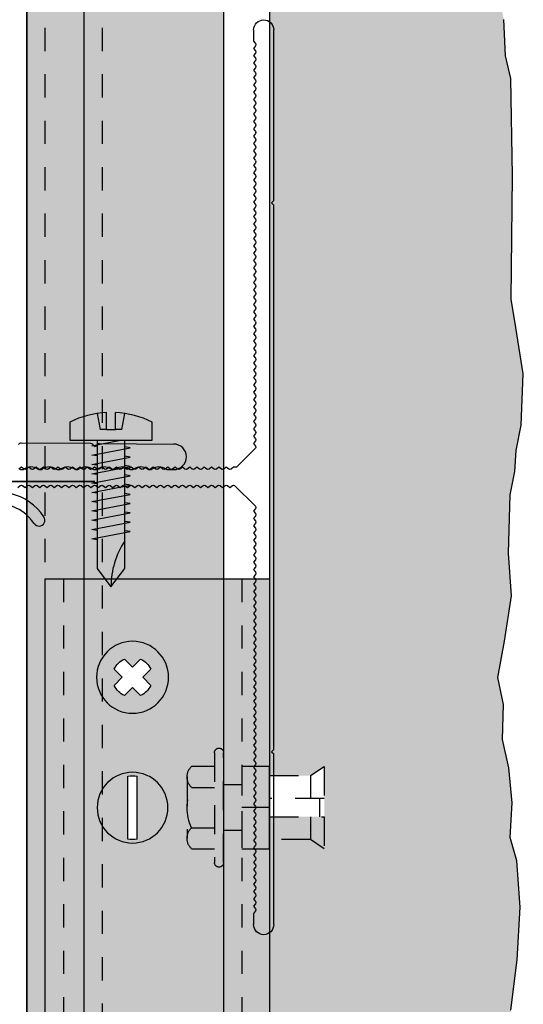
# Model space of a CAD drawing. Units: inches. Extents: x -207 to 1930, y 52 to 1775.
# Drawn here: x 378 to 381, y 247 to 251 of the extents above; entities that cross this region are included whole.
import ezdxf

# ---------------------------------------------------------------- set-up
doc = ezdxf.new("R2010")
doc.units = ezdxf.units.IN
doc.header["$LTSCALE"] = 0.25
doc.header["$MEASUREMENT"] = 0
for name, pattern in [('GESTRICHELT', [0.75, 0.5, -0.25]), ('Hidden 1_16_', [0.09375, 0.0625, -0.03125]), ('HIDDEN2', [0.1875, 0.125, -0.0625])]:
    doc.linetypes.add(name, pattern=pattern)
for name, color, linetype in [('_NVELOPE RAILS', 1, 'Continuous'), ('C_FASTENER', 253, 'Continuous'), ('C_TAKTL', 9, 'Continuous'), ('NV3_CLIP', 24, 'Continuous'), ('NV3_HORZ PROFILE', 12, 'Continuous'), ('NVELOPE_BRACKET', 8, 'Continuous'), ('Outer Profile', 1, 'Continuous')]:
    doc.layers.add(name, color=color, linetype=linetype)
doc.layers.add('Dim', color=5, linetype='Continuous', lineweight=20)
doc.layers.add('HIDDEN_NPLT', color=7, linetype='Continuous', plot=False)

# ---------------------------------------------------------------- blocks, each defined once
blk = doc.blocks.new('SR2 SS Fastener')
at = {"layer": 'C_FASTENER'}
for points in [[(-0.0591, 0.1157), (-0.0462, 0.0468)], [(-0.0197, 0.0468), (-0.0197, 0.1195)], [(0.0197, 0.0468), (0.0197, 0.1195)], [(0.0462, 0.0468), (0.0591, 0.1157)], [(-0.1772, 0.0787), (-0.1772, 0), (0.1772, 0), (0.1772, 0.0787)], [(-0.0197, 0.0468), (-0.0462, 0.0468)], [(-0.0197, 0.0468), (0.0197, 0.0468)], [(0.0462, 0.0468), (0.0197, 0.0468)], [(-0.0591, -0.027), (-0.0827, -0.0235), (0.0407, 0)], [(-0.0591, 0), (-0.0591, -0.5512), (0, -0.6299), (0.0591, -0.5512), (0.0591, 0)], [(-0.0591, -0.0671), (-0.0827, -0.0636), (0.0827, -0.0321), (0.0591, -0.0286)], [(-0.0591, -0.1072), (-0.0827, -0.1036), (0.0827, -0.0722), (0.0591, -0.0686)], [(-0.0591, -0.1472), (-0.0827, -0.1437), (0.0827, -0.1122), (0.0591, -0.1087)], [(-0.0591, -0.1873), (-0.0827, -0.1838), (0.0827, -0.1523), (0.0591, -0.1488)], [(-0.0591, -0.2274), (-0.0827, -0.2239), (0.0827, -0.1924), (0.0591, -0.1889)], [(-0.0591, -0.2675), (-0.0827, -0.2639), (0.0827, -0.2325), (0.0591, -0.229)], [(-0.0591, -0.3075), (-0.0827, -0.304), (0.0827, -0.2726), (0.0591, -0.269)], [(-0.0591, -0.3476), (-0.0827, -0.3441), (0.0827, -0.3126), (0.0591, -0.3091)], [(-0.0591, -0.3877), (-0.0827, -0.3842), (0.0827, -0.3527), (0.0591, -0.3492)], [(-0.0591, -0.4278), (-0.0827, -0.4243), (0.0827, -0.3928), (0.0591, -0.3893)]]:
    blk.add_lwpolyline(points, dxfattribs=at)
for centre, radius, start, end in [((0, -0.2807), 0.4007, 92.8158, 116.24), ((0, -0.2807), 0.4007, 63.76, 87.1842), ((0.3576, -0.6299), 0.3576, 146.6015, 180)]:
    blk.add_arc(centre, radius, start, end, dxfattribs=at)
blk = doc.blocks.new('NVELOPE 90 Clip')
at = {"layer": 'HIDDEN_NPLT'}
for points in [[(-0.8045, 2.7742), (-0.8045, 3.168)], [(-0.8045, 3.168), (-0.8045, 1.249)]]:
    blk.add_lwpolyline(points, dxfattribs=at)
at = {"layer": 'NVELOPE_BRACKET', "lineweight": 25}
for p, q in [((-0.9669, 3.1864), (-0.9651, 3.5068)), ((-0.9669, 3.1864), (-0.9651, 3.5068)), ((-0.8549, 3.4829), (-0.8549, 3.5065)), ((-0.8549, 3.4829), (-0.8549, 3.5065)), ((-0.9671, 3.1497), (-0.9688, 2.8495)), ((-0.9671, 3.1497), (-0.9688, 2.8495)), ((-0.9636, 3.1581), (-0.9564, 3.1652)), ((-0.9636, 3.1581), (-0.9564, 3.1652)), ((-0.9635, 3.1781), (-0.9563, 3.1707)), ((-0.9635, 3.1781), (-0.9563, 3.1707))]:
    blk.add_line(p, q, dxfattribs=at)
for centre, radius, start, end in [((-0.91, 3.5065), 0.0551, 359.9988, 179.6773), ((-0.91, 3.5065), 0.0551, 359.9988, 179.6773), ((-0.8746, 3.4829), 0.0197, 326.6015, 0), ((-0.8746, 3.4829), 0.0197, 326.6015, 0), ((-0.8148, 3.4435), 0.0518, 146.6015, 213.3985), ((-0.8148, 3.4435), 0.0518, 146.6015, 213.3985), ((-0.8148, 3.3648), 0.0518, 146.6015, 213.3985), ((-0.8148, 3.3648), 0.0518, 146.6015, 213.3985), ((-0.8746, 3.4041), 0.0197, 326.6015, 33.3985), ((-0.8746, 3.4041), 0.0197, 326.6015, 33.3985), ((-0.8148, 3.286), 0.0518, 146.6015, 213.3985), ((-0.8148, 3.286), 0.0518, 146.6015, 213.3985), ((-0.8746, 3.3254), 0.0197, 326.6015, 33.3985), ((-0.8746, 3.3254), 0.0197, 326.6015, 33.3985), ((-0.8148, 3.2073), 0.0518, 146.6015, 213.3985), ((-0.8148, 3.2073), 0.0518, 146.6015, 213.3985), ((-0.8746, 3.2466), 0.0197, 326.6015, 33.3985), ((-0.8746, 3.2466), 0.0197, 326.6015, 33.3985), ((-0.9551, 3.1863), 0.0118, 179.6761, 224.3906), ((-0.9551, 3.1863), 0.0118, 179.6761, 224.3906), ((-0.8746, 3.1679), 0.0197, 326.6015, 33.3985), ((-0.8746, 3.1679), 0.0197, 326.6015, 33.3985), ((-0.9553, 3.1497), 0.0118, 134.3971, 179.6761), ((-0.9553, 3.1497), 0.0118, 134.3971, 179.6761), ((-0.9591, 3.168), 0.00394, 314.3971, 44.3906), ((-0.9591, 3.168), 0.00394, 314.3971, 44.3906), ((-0.8148, 3.1285), 0.0518, 146.6015, 213.3985), ((-0.8148, 3.1285), 0.0518, 146.6015, 213.3985), ((-0.8746, 3.0892), 0.0197, 326.6015, 33.3985), ((-0.8746, 3.0892), 0.0197, 326.6015, 33.3985), ((-0.8148, 3.0498), 0.0518, 146.6015, 213.3985), ((-0.8148, 3.0498), 0.0518, 146.6015, 213.3985), ((-0.8746, 3.0104), 0.0197, 326.6015, 33.3985), ((-0.8746, 3.0104), 0.0197, 326.6015, 33.3985), ((-0.8148, 2.9711), 0.0518, 146.6015, 213.3985), ((-0.8148, 2.9711), 0.0518, 146.6015, 213.3985), ((-0.8746, 2.9317), 0.0197, 326.6015, 33.3985), ((-0.8746, 2.9317), 0.0197, 326.6015, 33.3985), ((-0.5218, 2.751), 0.2362, 123.3343, 166.9889), ((-0.5218, 2.751), 0.2362, 123.3343, 166.9889), ((-0.6376, 2.927), 0.0256, 303.3343, 123.3343), ((-0.6376, 2.927), 0.0256, 303.3343, 123.3343), ((-0.8148, 2.8923), 0.0518, 146.6015, 213.3985), ((-0.8148, 2.8923), 0.0518, 146.6015, 213.3985), ((-0.5218, 2.751), 0.185, 123.3343, 166.9889), ((-0.5218, 2.751), 0.185, 123.3343, 166.9889), ((-0.957, 2.8494), 0.0118, 179.6761, 239.6934), ((-0.957, 2.8494), 0.0118, 179.6761, 239.6934), ((-0.8746, 2.8529), 0.0197, 326.6015, 33.3985), ((-0.8746, 2.8529), 0.0197, 326.6015, 33.3985)]:
    blk.add_arc(centre, radius, start, end, dxfattribs=at)
blk = doc.blocks.new('*U204')
blk.add_blockref('NVELOPE 90 Clip', (0, 0))
blk = doc.blocks.new('T60-100-2.2-3000')
at = {"layer": 'Outer Profile', "linetype": 'Continuous'}
for p, q in [((-0.0433, -1.2326), (-0.035, -1.2216)), ((0.0433, -1.2169), (0.035, -1.2279)), ((-0.035, -1.2436), (-0.0433, -1.2326)), ((-0.0433, -1.2641), (-0.035, -1.2531)), ((-0.035, -1.2751), (-0.0433, -1.2641)), ((0.035, -1.2373), (0.0433, -1.2484)), ((0.0433, -1.2484), (0.035, -1.2594)), ((0.035, -1.2688), (0.0433, -1.2798)), ((-0.0433, -1.2956), (-0.035, -1.2846)), ((-0.035, -1.3066), (-0.0433, -1.2956)), ((0.0433, -1.2798), (0.035, -1.2909)), ((0.035, -1.3003), (0.0433, -1.3113)), ((0.0433, -1.3113), (0.035, -1.3224)), ((-0.0433, -1.3271), (-0.035, -1.3161)), ((-0.035, -1.3381), (-0.0433, -1.3271)), ((-0.0433, -1.3586), (-0.035, -1.3476)), ((0.035, -1.3318), (0.0433, -1.3428)), ((0.0433, -1.3428), (0.035, -1.3539)), ((-0.035, -1.3696), (-0.0433, -1.3586)), ((-0.0433, -1.3901), (-0.035, -1.3791)), ((-0.035, -1.4011), (-0.0433, -1.3901)), ((0.035, -1.3633), (0.0433, -1.3743)), ((0.0433, -1.3743), (0.035, -1.3854)), ((0.035, -1.3948), (0.0433, -1.4058)), ((-0.0433, -1.4216), (-0.035, -1.4106)), ((-0.035, -1.4326), (-0.0433, -1.4216)), ((0.0433, -1.4058), (0.035, -1.4169)), ((0.035, -1.4263), (0.0433, -1.4373)), ((0.0433, -1.4373), (0.035, -1.4484)), ((-0.0433, -1.4531), (-0.035, -1.4421)), ((-0.035, -1.4641), (-0.0433, -1.4531)), ((-0.0433, -1.4846), (-0.035, -1.4735)), ((0.035, -1.4578), (0.0433, -1.4688)), ((0.0433, -1.4688), (0.035, -1.4798)), ((-0.035, -1.4956), (-0.0433, -1.4846)), ((-0.0433, -1.5161), (-0.035, -1.505)), ((-0.035, -1.5271), (-0.0433, -1.5161)), ((0.035, -1.4893), (0.0433, -1.5003)), ((0.0433, -1.5003), (0.035, -1.5113)), ((0.035, -1.5208), (0.0433, -1.5318)), ((-0.0433, -1.5476), (-0.035, -1.5365)), ((-0.035, -1.5586), (-0.0433, -1.5476)), ((0.0433, -1.5318), (0.035, -1.5428)), ((0.035, -1.5523), (0.0433, -1.5633)), ((0.0433, -1.5633), (0.035, -1.5743)), ((-0.0433, -1.5791), (-0.035, -1.568)), ((-0.035, -1.5901), (-0.0433, -1.5791)), ((-0.0433, -1.6106), (-0.035, -1.5995)), ((0.035, -1.5838), (0.0433, -1.5948)), ((0.0433, -1.5948), (0.035, -1.6058)), ((-0.035, -1.6216), (-0.0433, -1.6106)), ((-0.0433, -1.6421), (-0.035, -1.631)), ((-0.035, -1.6531), (-0.0433, -1.6421)), ((0.035, -1.6153), (0.0433, -1.6263)), ((0.0433, -1.6263), (0.035, -1.6373)), ((0.035, -1.6468), (0.0433, -1.6578)), ((-0.0433, -1.6735), (-0.035, -1.6625)), ((-0.035, -1.6846), (-0.0433, -1.6735)), ((-0.0433, -1.705), (-0.035, -1.694)), ((0.0433, -1.6578), (0.035, -1.6688)), ((0.035, -1.6783), (0.0433, -1.6893)), ((0.0433, -1.6893), (0.035, -1.7003)), ((-0.035, -1.7161), (-0.0433, -1.705)), ((-0.0433, -1.7365), (-0.035, -1.7255)), ((-0.035, -1.7476), (-0.0433, -1.7365)), ((0.035, -1.7098), (0.0433, -1.7208)), ((0.0433, -1.7208), (0.035, -1.7318)), ((-0.0433, -1.768), (-0.035, -1.757)), ((-0.035, -1.7791), (-0.0433, -1.768)), ((0.035, -1.7413), (0.0433, -1.7523)), ((0.0433, -1.7523), (0.035, -1.7633)), ((0.035, -1.7728), (0.0433, -1.7838)), ((-0.0433, -1.7995), (-0.035, -1.7885)), ((-0.035, -1.8106), (-0.0433, -1.7995)), ((-0.0433, -1.831), (-0.035, -1.82)), ((0.0433, -1.7838), (0.035, -1.7948)), ((0.035, -1.8043), (0.0433, -1.8153)), ((0.0433, -1.8153), (0.035, -1.8263)), ((-0.035, -1.8421), (-0.0433, -1.831)), ((-0.0433, -1.8625), (-0.035, -1.8515)), ((-0.035, -1.8735), (-0.0433, -1.8625)), ((0.035, -1.8358), (0.0433, -1.8468)), ((0.0433, -1.8468), (0.035, -1.8578)), ((-0.0433, -1.894), (-0.035, -1.883)), ((-0.035, -1.905), (-0.0433, -1.894)), ((0.035, -1.8672), (0.0433, -1.8783)), ((0.0433, -1.8783), (0.035, -1.8893)), ((0.035, -1.8987), (0.0433, -1.9098)), ((-0.0433, -1.9255), (-0.035, -1.9145)), ((-0.035, -1.9365), (-0.0433, -1.9255)), ((-0.0433, -1.957), (-0.035, -1.946)), ((0.0433, -1.9098), (0.035, -1.9208)), ((0.035, -1.9302), (0.0433, -1.9413)), ((0.0433, -1.9413), (0.035, -1.9523)), ((-0.035, -1.968), (-0.0433, -1.957)), ((-0.0433, -1.9885), (-0.035, -1.9775)), ((-0.035, -1.9995), (-0.0433, -1.9885)), ((0.035, -1.9617), (0.0433, -1.9728)), ((0.0433, -1.9728), (0.035, -1.9838)), ((-0.0433, -2.02), (-0.035, -2.009)), ((-0.035, -2.031), (-0.0433, -2.02)), ((0.035, -1.9932), (0.0433, -2.0043)), ((0.0433, -2.0043), (0.035, -2.0153)), ((0.035, -2.0247), (0.0433, -2.0358)), ((-0.0433, -2.0515), (-0.035, -2.0405)), ((-0.035, -2.0625), (-0.0433, -2.0515)), ((-0.0433, -2.083), (-0.035, -2.072)), ((0.0433, -2.0358), (0.035, -2.0468)), ((0.035, -2.0562), (0.0433, -2.0672)), ((0.0433, -2.0672), (0.035, -2.0783)), ((-0.035, -2.094), (-0.0433, -2.083)), ((-0.0433, -2.1145), (-0.035, -2.1035)), ((-0.035, -2.1255), (-0.0433, -2.1145)), ((0.035, -2.0877), (0.0433, -2.0987)), ((0.0433, -2.0987), (0.035, -2.1098)), ((-0.1249, -2.2406), (-0.0433, -2.159)), ((-0.0433, -2.146), (-0.035, -2.135)), ((-0.0433, -2.159), (-0.0433, -2.146)), ((0.035, -2.1192), (0.0433, -2.1302)), ((0.0433, -2.1302), (0.035, -2.1413)), ((0.035, -2.1507), (0.1249, -2.2406)), ((-1.9252, -2.2323), (-1.8776, -2.2323)), ((-1.8776, -2.2323), (-1.8666, -2.2406)), ((-1.8572, -2.2406), (-1.8461, -2.2323)), ((-1.8461, -2.2323), (-1.8351, -2.2406)), ((-1.8257, -2.2406), (-1.8146, -2.2323)), ((-1.8146, -2.2323), (-1.8036, -2.2406)), ((-1.7942, -2.2406), (-1.7831, -2.2323)), ((-1.7831, -2.2323), (-1.7721, -2.2406)), ((-1.7627, -2.2406), (-1.7516, -2.2323)), ((-1.7516, -2.2323), (-1.7406, -2.2406)), ((-1.7312, -2.2406), (-1.7202, -2.2323)), ((-1.7202, -2.2323), (-1.7091, -2.2406)), ((-1.6997, -2.2406), (-1.6887, -2.2323)), ((-1.6887, -2.2323), (-1.6776, -2.2406)), ((-1.6682, -2.2406), (-1.6572, -2.2323)), ((-1.6572, -2.2323), (-1.6461, -2.2406)), ((-1.6367, -2.2406), (-1.6257, -2.2323)), ((-1.6257, -2.2323), (-1.6146, -2.2406)), ((-1.6052, -2.2406), (-1.5942, -2.2323)), ((-1.5942, -2.2323), (-1.5831, -2.2406)), ((-1.5737, -2.2406), (-1.5627, -2.2323)), ((-1.5627, -2.2323), (-1.5516, -2.2406)), ((-1.5422, -2.2406), (-1.5312, -2.2323)), ((-1.5312, -2.2323), (-1.5202, -2.2406)), ((-1.5107, -2.2406), (-1.4997, -2.2323)), ((-1.4997, -2.2323), (-1.4887, -2.2406)), ((-1.4792, -2.2406), (-1.4682, -2.2323)), ((-1.4682, -2.2323), (-1.4572, -2.2406)), ((-1.4477, -2.2406), (-1.4367, -2.2323)), ((-1.4367, -2.2323), (-1.4257, -2.2406)), ((-1.4162, -2.2406), (-1.4052, -2.2323)), ((-1.4052, -2.2323), (-1.3942, -2.2406)), ((-1.3847, -2.2406), (-1.3737, -2.2323)), ((-1.3737, -2.2323), (-1.3627, -2.2406)), ((-1.3532, -2.2406), (-1.3422, -2.2323)), ((-1.3422, -2.2323), (-1.3312, -2.2406)), ((-1.3217, -2.2406), (-1.3107, -2.2323)), ((-1.3107, -2.2323), (-1.2997, -2.2406)), ((-1.2902, -2.2406), (-1.2792, -2.2323)), ((-1.2792, -2.2323), (-1.2682, -2.2406)), ((-1.2587, -2.2406), (-1.2477, -2.2323)), ((-1.2477, -2.2323), (-1.2367, -2.2406)), ((-1.2272, -2.2406), (-1.2162, -2.2323)), ((-1.2162, -2.2323), (-1.2052, -2.2406)), ((-1.1957, -2.2406), (-1.1847, -2.2323)), ((-1.1847, -2.2323), (-1.1737, -2.2406)), ((-1.1642, -2.2406), (-1.1532, -2.2323)), ((-1.1532, -2.2323), (-1.1422, -2.2406)), ((-1.1328, -2.2406), (-1.1217, -2.2323)), ((-1.1217, -2.2323), (-1.1107, -2.2406)), ((-1.1013, -2.2406), (-1.0902, -2.2323)), ((-1.0902, -2.2323), (-1.0792, -2.2406)), ((-1.0698, -2.2406), (-1.0587, -2.2323)), ((-1.0587, -2.2323), (-1.0477, -2.2406)), ((-1.0383, -2.2406), (-1.0272, -2.2323)), ((-1.0272, -2.2323), (-1.0162, -2.2406)), ((-1.0068, -2.2406), (-0.9957, -2.2323)), ((-0.9957, -2.2323), (-0.9847, -2.2406)), ((-0.9753, -2.2406), (-0.9642, -2.2323)), ((-0.9642, -2.2323), (-0.9532, -2.2406)), ((-0.9438, -2.2406), (-0.9328, -2.2323)), ((-0.9328, -2.2323), (-0.9217, -2.2406)), ((-0.9123, -2.2406), (-0.9013, -2.2323)), ((-0.9013, -2.2323), (-0.8902, -2.2406)), ((-0.8808, -2.2406), (-0.8698, -2.2323)), ((-0.8698, -2.2323), (-0.8587, -2.2406)), ((-0.8493, -2.2406), (-0.8383, -2.2323)), ((-0.8383, -2.2323), (-0.8272, -2.2406)), ((-0.8178, -2.2406), (-0.8068, -2.2323)), ((-0.8068, -2.2323), (-0.7957, -2.2406)), ((-0.7863, -2.2406), (-0.7753, -2.2323)), ((-0.7753, -2.2323), (-0.7642, -2.2406)), ((-0.7548, -2.2406), (-0.7438, -2.2323)), ((-0.7438, -2.2323), (-0.7328, -2.2406)), ((-0.7233, -2.2406), (-0.7123, -2.2323)), ((-0.7123, -2.2323), (-0.7013, -2.2406)), ((-0.6918, -2.2406), (-0.6808, -2.2323)), ((-0.6808, -2.2323), (-0.6698, -2.2406)), ((-0.6603, -2.2406), (-0.6493, -2.2323)), ((-0.6493, -2.2323), (-0.6383, -2.2406)), ((-0.6288, -2.2406), (-0.6178, -2.2323)), ((-0.6178, -2.2323), (-0.6068, -2.2406)), ((-0.5973, -2.2406), (-0.5863, -2.2323)), ((-0.5863, -2.2323), (-0.5753, -2.2406)), ((-0.5658, -2.2406), (-0.5548, -2.2323)), ((-0.5548, -2.2323), (-0.5438, -2.2406)), ((-0.5343, -2.2406), (-0.5233, -2.2323)), ((-0.5233, -2.2323), (-0.5123, -2.2406)), ((-0.5028, -2.2406), (-0.4918, -2.2323)), ((-0.4918, -2.2323), (-0.4808, -2.2406)), ((-0.4713, -2.2406), (-0.4603, -2.2323)), ((-0.4603, -2.2323), (-0.4493, -2.2406)), ((-0.4398, -2.2406), (-0.4288, -2.2323)), ((-0.4288, -2.2323), (-0.4178, -2.2406)), ((-0.4083, -2.2406), (-0.3973, -2.2323)), ((-0.3973, -2.2323), (-0.3863, -2.2406)), ((-0.3768, -2.2406), (-0.3658, -2.2323)), ((-0.3658, -2.2323), (-0.3548, -2.2406)), ((-0.3453, -2.2406), (-0.3343, -2.2323)), ((-0.3343, -2.2323), (-0.3233, -2.2406)), ((-0.3139, -2.2406), (-0.3028, -2.2323)), ((-0.3028, -2.2323), (-0.2918, -2.2406)), ((-0.2824, -2.2406), (-0.2713, -2.2323)), ((-0.2713, -2.2323), (-0.2603, -2.2406)), ((-0.2509, -2.2406), (-0.2398, -2.2323)), ((-0.2398, -2.2323), (-0.2288, -2.2406)), ((-0.2194, -2.2406), (-0.2083, -2.2323)), ((-0.2083, -2.2323), (-0.1973, -2.2406)), ((-0.1879, -2.2406), (-0.1768, -2.2323)), ((-0.1768, -2.2323), (-0.1658, -2.2406)), ((-0.1564, -2.2406), (-0.1453, -2.2323)), ((-0.1453, -2.2323), (-0.1343, -2.2406)), ((0.1343, -2.2406), (0.1453, -2.2323)), ((0.1453, -2.2323), (0.1564, -2.2406)), ((0.1658, -2.2406), (0.1768, -2.2323)), ((0.1768, -2.2323), (0.1879, -2.2406)), ((0.1973, -2.2406), (0.2083, -2.2323)), ((0.2083, -2.2323), (0.2194, -2.2406)), ((0.2288, -2.2406), (0.2398, -2.2323)), ((0.2398, -2.2323), (0.2509, -2.2406)), ((0.2603, -2.2406), (0.2713, -2.2323)), ((0.2713, -2.2323), (0.2824, -2.2406)), ((0.2918, -2.2406), (0.3028, -2.2323)), ((0.3028, -2.2323), (0.3139, -2.2406)), ((0.3233, -2.2406), (0.3343, -2.2323)), ((0.3343, -2.2323), (0.3453, -2.2406)), ((0.3548, -2.2406), (0.3658, -2.2323)), ((0.3658, -2.2323), (0.3768, -2.2406)), ((0.3863, -2.2406), (0.3973, -2.2323)), ((0.3973, -2.2323), (0.4083, -2.2406)), ((0.4178, -2.2406), (0.4288, -2.2323)), ((0.4288, -2.2323), (0.4398, -2.2406)), ((0.4493, -2.2406), (0.4603, -2.2323)), ((0.4603, -2.2323), (0.4713, -2.2406)), ((0.4808, -2.2406), (0.4918, -2.2323)), ((0.4918, -2.2323), (0.5028, -2.2406)), ((0.5123, -2.2406), (0.5233, -2.2323)), ((0.5233, -2.2323), (0.5343, -2.2406)), ((0.5438, -2.2406), (0.5548, -2.2323)), ((0.5548, -2.2323), (0.5658, -2.2406)), ((0.5753, -2.2406), (0.5863, -2.2323)), ((0.5863, -2.2323), (0.5973, -2.2406)), ((0.6068, -2.2406), (0.6178, -2.2323)), ((0.6178, -2.2323), (0.6288, -2.2406)), ((0.6383, -2.2406), (0.6493, -2.2323)), ((0.6493, -2.2323), (0.6603, -2.2406)), ((0.6698, -2.2406), (0.6808, -2.2323)), ((0.6808, -2.2323), (0.6918, -2.2406)), ((0.7013, -2.2406), (0.7123, -2.2323)), ((0.7123, -2.2323), (0.7233, -2.2406)), ((0.7328, -2.2406), (0.7438, -2.2323)), ((0.7438, -2.2323), (0.7548, -2.2406)), ((0.7642, -2.2406), (0.7753, -2.2323)), ((0.7753, -2.2323), (0.7863, -2.2406)), ((0.7957, -2.2406), (0.8068, -2.2323)), ((0.8068, -2.2323), (0.8178, -2.2406)), ((0.8272, -2.2406), (0.8383, -2.2323)), ((0.8383, -2.2323), (0.8493, -2.2406)), ((0.8587, -2.2406), (0.8698, -2.2323)), ((0.8698, -2.2323), (0.8808, -2.2406)), ((0.8902, -2.2406), (0.9013, -2.2323)), ((0.9013, -2.2323), (0.9123, -2.2406)), ((0.9217, -2.2406), (0.9328, -2.2323)), ((0.9328, -2.2323), (0.9438, -2.2406)), ((0.9532, -2.2406), (0.9642, -2.2323)), ((0.9642, -2.2323), (0.9753, -2.2406)), ((0.9847, -2.2406), (0.9957, -2.2323)), ((0.9957, -2.2323), (1.0068, -2.2406)), ((1.0162, -2.2406), (1.0272, -2.2323)), ((1.0272, -2.2323), (1.0383, -2.2406)), ((1.0477, -2.2406), (1.0587, -2.2323)), ((1.0587, -2.2323), (1.0698, -2.2406)), ((1.0792, -2.2406), (1.0902, -2.2323)), ((1.0902, -2.2323), (1.1013, -2.2406)), ((1.1107, -2.2406), (1.1217, -2.2323)), ((1.1217, -2.2323), (1.1328, -2.2406)), ((1.1422, -2.2406), (1.1532, -2.2323)), ((1.1532, -2.2323), (1.1642, -2.2406)), ((1.1737, -2.2406), (1.1847, -2.2323)), ((1.1847, -2.2323), (1.1957, -2.2406)), ((1.2052, -2.2406), (1.2162, -2.2323)), ((1.2162, -2.2323), (1.2272, -2.2406)), ((1.2367, -2.2406), (1.2477, -2.2323)), ((1.2477, -2.2323), (1.2587, -2.2406)), ((1.2682, -2.2406), (1.2792, -2.2323)), ((1.2792, -2.2323), (1.2902, -2.2406)), ((1.2997, -2.2406), (1.3107, -2.2323)), ((1.3107, -2.2323), (1.3217, -2.2406)), ((1.3312, -2.2406), (1.3422, -2.2323)), ((1.3422, -2.2323), (1.3532, -2.2406)), ((1.3627, -2.2406), (1.3737, -2.2323)), ((1.3737, -2.2323), (1.3847, -2.2406)), ((1.3942, -2.2406), (1.4052, -2.2323)), ((1.4052, -2.2323), (1.4162, -2.2406)), ((1.4257, -2.2406), (1.4367, -2.2323)), ((1.4367, -2.2323), (1.4477, -2.2406)), ((1.4572, -2.2406), (1.4682, -2.2323)), ((1.4682, -2.2323), (1.4792, -2.2406)), ((1.4887, -2.2406), (1.4997, -2.2323)), ((1.4997, -2.2323), (1.5107, -2.2406)), ((1.5202, -2.2406), (1.5312, -2.2323)), ((1.5312, -2.2323), (1.5422, -2.2406)), ((1.5516, -2.2406), (1.5627, -2.2323)), ((1.5627, -2.2323), (1.5737, -2.2406)), ((1.5831, -2.2406), (1.5942, -2.2323)), ((1.5942, -2.2323), (1.6052, -2.2406)), ((1.6146, -2.2406), (1.6257, -2.2323)), ((1.6257, -2.2323), (1.6367, -2.2406)), ((1.6461, -2.2406), (1.6572, -2.2323)), ((1.6572, -2.2323), (1.6682, -2.2406)), ((1.6776, -2.2406), (1.6887, -2.2323)), ((1.6887, -2.2323), (1.6997, -2.2406)), ((1.7091, -2.2406), (1.7202, -2.2323)), ((1.7202, -2.2323), (1.7312, -2.2406)), ((1.7406, -2.2406), (1.7516, -2.2323)), ((1.7516, -2.2323), (1.7627, -2.2406)), ((1.7721, -2.2406), (1.7831, -2.2323)), ((1.7831, -2.2323), (1.7942, -2.2406)), ((1.8036, -2.2406), (1.8146, -2.2323)), ((1.8146, -2.2323), (1.8257, -2.2406)), ((1.8351, -2.2406), (1.8461, -2.2323)), ((1.8461, -2.2323), (1.8572, -2.2406)), ((1.8666, -2.2406), (1.8776, -2.2323)), ((1.8776, -2.2323), (1.9252, -2.2323)), ((-1.9685, -2.2756), (-1.9685, -2.2756)), ((-1.9685, -2.2815), (-1.9685, -2.2815)), ((1.9685, -2.2756), (1.9685, -2.2756)), ((1.9685, -2.2815), (1.9685, -2.2815)), ((-1.1909, -2.3189), (-1.9252, -2.3189)), ((-1.1811, -2.3091), (-1.1909, -2.3189)), ((-1.1811, -2.3091), (-1.1713, -2.3189)), ((1.1713, -2.3189), (-1.1713, -2.3189)), ((1.1811, -2.3091), (1.1713, -2.3189)), ((1.1811, -2.3091), (1.1909, -2.3189)), ((1.9252, -2.3189), (1.1909, -2.3189))]:
    blk.add_line(p, q, dxfattribs=at)
for centre, radius, start, end in [((0.0413, -1.2326), 0.00787, 143.1301, 216.8699), ((-0.0413, -1.2484), 0.00787, 323.1301, 36.8699), ((0.0413, -1.2641), 0.00787, 143.1301, 216.8699), ((-0.0413, -1.2798), 0.00787, 323.1301, 36.8699), ((-0.0413, -1.3113), 0.00787, 323.1301, 36.8699), ((0.0413, -1.2956), 0.00787, 143.1301, 216.8699), ((-0.0413, -1.3428), 0.00787, 323.1301, 36.8699), ((0.0413, -1.3271), 0.00787, 143.1301, 216.8699), ((0.0413, -1.3586), 0.00787, 143.1301, 216.8699), ((-0.0413, -1.3743), 0.00787, 323.1301, 36.8699), ((0.0413, -1.3901), 0.00787, 143.1301, 216.8699), ((-0.0413, -1.4058), 0.00787, 323.1301, 36.8699), ((-0.0413, -1.4373), 0.00787, 323.1301, 36.8699), ((0.0413, -1.4216), 0.00787, 143.1301, 216.8699), ((-0.0413, -1.4688), 0.00787, 323.1301, 36.8699), ((0.0413, -1.4531), 0.00787, 143.1301, 216.8699), ((0.0413, -1.4846), 0.00787, 143.1301, 216.8699), ((-0.0413, -1.5003), 0.00787, 323.1301, 36.8699), ((0.0413, -1.5161), 0.00787, 143.1301, 216.8699), ((-0.0413, -1.5318), 0.00787, 323.1301, 36.8699), ((-0.0413, -1.5633), 0.00787, 323.1301, 36.8699), ((0.0413, -1.5476), 0.00787, 143.1301, 216.8699), ((-0.0413, -1.5948), 0.00787, 323.1301, 36.8699), ((0.0413, -1.5791), 0.00787, 143.1301, 216.8699), ((0.0413, -1.6106), 0.00787, 143.1301, 216.8699), ((-0.0413, -1.6263), 0.00787, 323.1301, 36.8699), ((0.0413, -1.6421), 0.00787, 143.1301, 216.8699), ((-0.0413, -1.6578), 0.00787, 323.1301, 36.8699), ((-0.0413, -1.6893), 0.00787, 323.1301, 36.8699), ((0.0413, -1.6735), 0.00787, 143.1301, 216.8699), ((-0.0413, -1.7208), 0.00787, 323.1301, 36.8699), ((0.0413, -1.705), 0.00787, 143.1301, 216.8699), ((0.0413, -1.7365), 0.00787, 143.1301, 216.8699), ((-0.0413, -1.7523), 0.00787, 323.1301, 36.8699), ((-0.0413, -1.7838), 0.00787, 323.1301, 36.8699), ((0.0413, -1.768), 0.00787, 143.1301, 216.8699), ((-0.0413, -1.8153), 0.00787, 323.1301, 36.8699), ((0.0413, -1.7995), 0.00787, 143.1301, 216.8699), ((-0.0413, -1.8468), 0.00787, 323.1301, 36.8699), ((0.0413, -1.831), 0.00787, 143.1301, 216.8699), ((0.0413, -1.8625), 0.00787, 143.1301, 216.8699), ((-0.0413, -1.8783), 0.00787, 323.1301, 36.8699), ((-0.0413, -1.9098), 0.00787, 323.1301, 36.8699), ((0.0413, -1.894), 0.00787, 143.1301, 216.8699), ((-0.0413, -1.9413), 0.00787, 323.1301, 36.8699), ((0.0413, -1.9255), 0.00787, 143.1301, 216.8699), ((-0.0413, -1.9728), 0.00787, 323.1301, 36.8699), ((0.0413, -1.957), 0.00787, 143.1301, 216.8699), ((0.0413, -1.9885), 0.00787, 143.1301, 216.8699), ((-0.0413, -2.0043), 0.00787, 323.1301, 36.8699), ((-0.0413, -2.0358), 0.00787, 323.1301, 36.8699), ((0.0413, -2.02), 0.00787, 143.1301, 216.8699), ((-0.0413, -2.0672), 0.00787, 323.1301, 36.8699), ((0.0413, -2.0515), 0.00787, 143.1301, 216.8699), ((-0.0413, -2.0987), 0.00787, 323.1301, 36.8699), ((0.0413, -2.083), 0.00787, 143.1301, 216.8699), ((0.0413, -2.1145), 0.00787, 143.1301, 216.8699), ((-0.0413, -2.1302), 0.00787, 323.1301, 36.8699), ((0.0413, -2.146), 0.00787, 143.1301, 216.8699), ((-1.9252, -2.2756), 0.0433, 90, 180), ((-1.8619, -2.2343), 0.00787, 233.1301, 306.8699), ((-1.8304, -2.2343), 0.00787, 233.1301, 306.8699), ((-1.7989, -2.2343), 0.00787, 233.1301, 306.8699), ((-1.7674, -2.2343), 0.00787, 233.1301, 306.8699), ((-1.7359, -2.2343), 0.00787, 233.1301, 306.8699), ((-1.7044, -2.2343), 0.00787, 233.1301, 306.8699), ((-1.6729, -2.2343), 0.00787, 233.1301, 306.8699), ((-1.6414, -2.2343), 0.00787, 233.1301, 306.8699), ((-1.6099, -2.2343), 0.00787, 233.1301, 306.8699), ((-1.5784, -2.2343), 0.00787, 233.1301, 306.8699), ((-1.5469, -2.2343), 0.00787, 233.1301, 306.8699), ((-1.5154, -2.2343), 0.00787, 233.1301, 306.8699), ((-1.4839, -2.2343), 0.00787, 233.1301, 306.8699), ((-1.4524, -2.2343), 0.00787, 233.1301, 306.8699), ((-1.4209, -2.2343), 0.00787, 233.1301, 306.8699), ((-1.3894, -2.2343), 0.00787, 233.1301, 306.8699), ((-1.3579, -2.2343), 0.00787, 233.1301, 306.8699), ((-1.3265, -2.2343), 0.00787, 233.1301, 306.8699), ((-1.295, -2.2343), 0.00787, 233.1301, 306.8699), ((-1.2635, -2.2343), 0.00787, 233.1301, 306.8699), ((-1.232, -2.2343), 0.00787, 233.1301, 306.8699), ((-1.2005, -2.2343), 0.00787, 233.1301, 306.8699), ((-1.169, -2.2343), 0.00787, 233.1301, 306.8699), ((-1.1375, -2.2343), 0.00787, 233.1301, 306.8699), ((-1.106, -2.2343), 0.00787, 233.1301, 306.8699), ((-1.0745, -2.2343), 0.00787, 233.1301, 306.8699), ((-1.043, -2.2343), 0.00787, 233.1301, 306.8699), ((-1.0115, -2.2343), 0.00787, 233.1301, 306.8699), ((-0.98, -2.2343), 0.00787, 233.1301, 306.8699), ((-0.9485, -2.2343), 0.00787, 233.1301, 306.8699), ((-0.917, -2.2343), 0.00787, 233.1301, 306.8699), ((-0.8855, -2.2343), 0.00787, 233.1301, 306.8699), ((-0.854, -2.2343), 0.00787, 233.1301, 306.8699), ((-0.8225, -2.2343), 0.00787, 233.1301, 306.8699), ((-0.791, -2.2343), 0.00787, 233.1301, 306.8699), ((-0.7595, -2.2343), 0.00787, 233.1301, 306.8699), ((-0.728, -2.2343), 0.00787, 233.1301, 306.8699), ((-0.6965, -2.2343), 0.00787, 233.1301, 306.8699), ((-0.665, -2.2343), 0.00787, 233.1301, 306.8699), ((-0.6335, -2.2343), 0.00787, 233.1301, 306.8699), ((-0.602, -2.2343), 0.00787, 233.1301, 306.8699), ((-0.5705, -2.2343), 0.00787, 233.1301, 306.8699), ((-0.5391, -2.2343), 0.00787, 233.1301, 306.8699), ((-0.5076, -2.2343), 0.00787, 233.1301, 306.8699), ((-0.4761, -2.2343), 0.00787, 233.1301, 306.8699), ((-0.4446, -2.2343), 0.00787, 233.1301, 306.8699), ((-0.4131, -2.2343), 0.00787, 233.1301, 306.8699), ((-0.3816, -2.2343), 0.00787, 233.1301, 306.8699), ((-0.3501, -2.2343), 0.00787, 233.1301, 306.8699), ((-0.3186, -2.2343), 0.00787, 233.1301, 306.8699), ((-0.2871, -2.2343), 0.00787, 233.1301, 306.8699), ((-0.2556, -2.2343), 0.00787, 233.1301, 306.8699), ((-0.2241, -2.2343), 0.00787, 233.1301, 306.8699), ((-0.1926, -2.2343), 0.00787, 233.1301, 306.8699), ((-0.1611, -2.2343), 0.00787, 233.1301, 306.8699), ((-0.1296, -2.2343), 0.00787, 233.1301, 306.8699), ((0.1296, -2.2343), 0.00787, 233.1301, 306.8699), ((0.1611, -2.2343), 0.00787, 233.1301, 306.8699), ((0.1926, -2.2343), 0.00787, 233.1301, 306.8699), ((0.2241, -2.2343), 0.00787, 233.1301, 306.8699), ((0.2556, -2.2343), 0.00787, 233.1301, 306.8699), ((0.2871, -2.2343), 0.00787, 233.1301, 306.8699), ((0.3186, -2.2343), 0.00787, 233.1301, 306.8699), ((0.3501, -2.2343), 0.00787, 233.1301, 306.8699), ((0.3816, -2.2343), 0.00787, 233.1301, 306.8699), ((0.4131, -2.2343), 0.00787, 233.1301, 306.8699), ((0.4446, -2.2343), 0.00787, 233.1301, 306.8699), ((0.4761, -2.2343), 0.00787, 233.1301, 306.8699), ((0.5076, -2.2343), 0.00787, 233.1301, 306.8699), ((0.5391, -2.2343), 0.00787, 233.1301, 306.8699), ((0.5705, -2.2343), 0.00787, 233.1301, 306.8699), ((0.602, -2.2343), 0.00787, 233.1301, 306.8699), ((0.6335, -2.2343), 0.00787, 233.1301, 306.8699), ((0.665, -2.2343), 0.00787, 233.1301, 306.8699), ((0.6965, -2.2343), 0.00787, 233.1301, 306.8699), ((0.728, -2.2343), 0.00787, 233.1301, 306.8699), ((0.7595, -2.2343), 0.00787, 233.1301, 306.8699), ((0.791, -2.2343), 0.00787, 233.1301, 306.8699), ((0.8225, -2.2343), 0.00787, 233.1301, 306.8699), ((0.854, -2.2343), 0.00787, 233.1301, 306.8699), ((0.8855, -2.2343), 0.00787, 233.1301, 306.8699), ((0.917, -2.2343), 0.00787, 233.1301, 306.8699), ((0.9485, -2.2343), 0.00787, 233.1301, 306.8699), ((0.98, -2.2343), 0.00787, 233.1301, 306.8699), ((1.0115, -2.2343), 0.00787, 233.1301, 306.8699), ((1.043, -2.2343), 0.00787, 233.1301, 306.8699), ((1.0745, -2.2343), 0.00787, 233.1301, 306.8699), ((1.106, -2.2343), 0.00787, 233.1301, 306.8699), ((1.1375, -2.2343), 0.00787, 233.1301, 306.8699), ((1.169, -2.2343), 0.00787, 233.1301, 306.8699), ((1.2005, -2.2343), 0.00787, 233.1301, 306.8699), ((1.232, -2.2343), 0.00787, 233.1301, 306.8699), ((1.2635, -2.2343), 0.00787, 233.1301, 306.8699), ((1.295, -2.2343), 0.00787, 233.1301, 306.8699), ((1.3265, -2.2343), 0.00787, 233.1301, 306.8699), ((1.3579, -2.2343), 0.00787, 233.1301, 306.8699), ((1.3894, -2.2343), 0.00787, 233.1301, 306.8699), ((1.4209, -2.2343), 0.00787, 233.1301, 306.8699), ((1.4524, -2.2343), 0.00787, 233.1301, 306.8699), ((1.4839, -2.2343), 0.00787, 233.1301, 306.8699), ((1.5154, -2.2343), 0.00787, 233.1301, 306.8699), ((1.5469, -2.2343), 0.00787, 233.1301, 306.8699), ((1.5784, -2.2343), 0.00787, 233.1301, 306.8699), ((1.6099, -2.2343), 0.00787, 233.1301, 306.8699), ((1.6414, -2.2343), 0.00787, 233.1301, 306.8699), ((1.6729, -2.2343), 0.00787, 233.1301, 306.8699), ((1.7044, -2.2343), 0.00787, 233.1301, 306.8699), ((1.7359, -2.2343), 0.00787, 233.1301, 306.8699), ((1.7674, -2.2343), 0.00787, 233.1301, 306.8699), ((1.7989, -2.2343), 0.00787, 233.1301, 306.8699), ((1.8304, -2.2343), 0.00787, 233.1301, 306.8699), ((1.8619, -2.2343), 0.00787, 233.1301, 306.8699), ((1.9252, -2.2756), 0.0433, 0, 90), ((-1.9252, -2.2756), 0.0433, 180, 270), ((1.9252, -2.2756), 0.0433, 270, 0)]:
    blk.add_arc(centre, radius, start, end, dxfattribs=at)
blk = doc.blocks.new('*U205')
at = {"layer": '_NVELOPE RAILS', "rotation": 180}
blk.add_blockref('T60-100-2.2-3000', (0, 0), dxfattribs=at)
blk = doc.blocks.new('VBS60_Plan')
at = {"xscale": -1}
blk.add_blockref('*U205', (-0.8221, 1.7253), dxfattribs=at)
blk.add_blockref('*U204', (0, 0.1067))
at = {"layer": 'Dim', "rotation": 90}
blk.add_blockref('SR2 SS Fastener', (-0.9812, 3.3436), dxfattribs=at)
blk = doc.blocks.new('*U472')
at = {"layer": 'Dim', "rotation": 270}
blk.add_blockref('VBS60_Plan', (-5.2903, -0.8221), dxfattribs=at)
blk = doc.blocks.new('*U473')
at = {"layer": 'Dim', "color": 0, "linetype": 'ByBlock', "lineweight": -2, "transparency": 16777216}
blk.add_blockref('*U472', (0, 48), dxfattribs=at)
blk = doc.blocks.new('*U455')
at = {"layer": 'NV3_HORZ PROFILE'}
for points in [[(0, 0), (95.8231, 0), (95.8231, 0.8465), (0, 0.8465)], [(0, 0.2461), (95.8231, 0.2461), (95.8231, 0), (0, 0)]]:
    blk.add_lwpolyline(points, close=True, dxfattribs=at)
at = {"layer": 'NV3_HORZ PROFILE', "linetype": 'HIDDEN2', "ltscale": 0.5, "transparency": 33554495}
for points in [[(0, 0.3248), (95.8231, 0.3248)], [(0, 0.0787), (95.8231, 0.0787)]]:
    blk.add_lwpolyline(points, dxfattribs=at)
blk = doc.blocks.new('Slotted Roundhead Screw ½ in. -top')
for p, q in [((-0.3613, 0.05302), (0.3613, 0.05302)), ((-0.3613, -0.05301), (0.3613, -0.05301))]:
    blk.add_line(p, q)
blk.add_circle((0, 0), 0.40601)
for centre, start, end in [((-0.02066, 0), 171.1549, 188.8451), ((0.02066, 0), 351.1548, 8.845194)]:
    blk.add_arc(centre, 0.34474, start, end)
blk = doc.blocks.new('NV3_Adjustable Clip')
at = {"layer": 'C_FASTENER', "transparency": 33554559}
h = blk.add_hatch(color=7, dxfattribs=at)
h.dxf.hatch_style = 1
edge = h.paths.add_edge_path()
edge.add_ellipse((-0.0001, -0.5891), major_axis=(-0.1077, 0.1077), ratio=1, start_angle=0, end_angle=360)
edge = h.paths.add_edge_path(flags=16)
edge.add_ellipse((0.0077, -0.5891), major_axis=(0.0914, 0.0914), ratio=1, start_angle=306.1548, end_angle=323.8452, ccw=False)
edge.add_line((0.1354, -0.6089), (-0.1355, -0.6089))
edge.add_ellipse((-0.0078, -0.5891), major_axis=(-0.0914, 0.0914), ratio=1, start_angle=36.1549, end_angle=53.8451, ccw=False)
edge.add_line((-0.1355, -0.5692), (0.1354, -0.5692))
h.paths.add_polyline_path([(0.406, -0.5891, 1), (0.716, -0.5891, 1)])
h.paths.add_polyline_path([(0.5171, -0.5891), (0.4824, -0.5544, -0.186804), (0.5263, -0.5106), (0.561, -0.5453), (0.5957, -0.5106, -0.186804), (0.6395, -0.5544), (0.6048, -0.5891), (0.6395, -0.6238, -0.186804), (0.5957, -0.6677), (0.561, -0.633), (0.5263, -0.6677, -0.186804), (0.4824, -0.6238)], flags=16)
at = {"layer": 'NV3_CLIP', "transparency": 33554457}
h = blk.add_hatch(color=9, dxfattribs=at)
h.dxf.hatch_style = 1
h.paths.add_polyline_path([(-0.1772, 0), (-0.9843, 0), (-0.9843, -0.118), (-0.1772, -0.1181)])
h.paths.add_polyline_path([(0.9842, 0), (0.1772, 0), (0.1772, -0.1181), (0.9842, -0.1182)])
h.paths.add_polyline_path([(0.9842, -0.1182), (0.0984, -0.1181), (0.0984, -0.1969), (0.2362, -0.1969), (0.9842, -0.197)])
h.paths.add_polyline_path([(-0.0984, -0.1181), (-0.1772, -0.1181), (-0.9843, -0.118), (-0.9843, -0.1968), (-0.0984, -0.1968)])
h.paths.add_polyline_path([(0.0984, -0.1181), (-0.0984, -0.1181), (-0.0984, -0.1968), (0.0984, -0.1969)])
h.paths.add_polyline_path([(0.1772, 0), (0, 0), (0, -0.1181), (0.0984, -0.1181), (0.1772, -0.1181)])
h.paths.add_polyline_path([(0, 0), (-0.1772, 0), (-0.1772, -0.1181), (-0.0984, -0.1181), (0, -0.1181)])
h.paths.add_polyline_path([(0.9842, -0.197), (0.2362, -0.1969, -1), (0.2362, -0.2362), (0.1771, -0.2362), (0.1771, -0.3347, -0.207987), (0.1319, -0.3543), (-0.1319, -0.3543, -0.207987), (-0.1772, -0.3346), (-0.1772, -0.2362), (-0.2362, -0.2362, -1), (-0.2362, -0.1968), (-0.9843, -0.1968), (-0.9843, -0.8857), (0.9842, -0.8859)])
edge = h.paths.add_edge_path(flags=16)
edge.add_ellipse((-0.0001, -0.5891), major_axis=(-0.1077, 0.1077), ratio=1, start_angle=0, end_angle=360)
h.paths.add_polyline_path([(0.716, -0.5891, -1), (0.406, -0.5891, -1)], flags=16)
h.paths.add_polyline_path([(0.4824, -0.5544, -0.186804), (0.5263, -0.5106), (0.561, -0.5453), (0.5957, -0.5106, -0.186804), (0.6395, -0.5544), (0.6048, -0.5891), (0.6395, -0.6238, -0.186804), (0.5957, -0.6677), (0.561, -0.633), (0.5263, -0.6677, -0.186804), (0.4824, -0.6238), (0.5171, -0.5891)], flags=0)
h.paths.add_polyline_path([(0.9842, -0.8859), (-0.9843, -0.8857), (-0.9843, -0.9645), (0.9842, -0.9645)])
h.paths.add_polyline_path([(-0.0866, -0.2362), (-0.1772, -0.2362), (-0.1772, -0.3346, 0.434783), (-0.0866, -0.3346)], flags=17)
h.paths.add_polyline_path([(0.0866, -0.2362), (-0.0866, -0.2362), (-0.0866, -0.3346, 0.227615), (0.0866, -0.3347)], flags=17)
h.paths.add_polyline_path([(0.1771, -0.2362), (0.0866, -0.2362), (0.0866, -0.3347, 0.434783), (0.1771, -0.3347)], flags=17)
h.paths.add_polyline_path([(0.2362, -0.1969), (0.0984, -0.1969), (-0.0984, -0.1968), (-0.2362, -0.1968, 1), (-0.2362, -0.2362), (-0.1772, -0.2362), (-0.0866, -0.2362), (0.0866, -0.2362), (0.1771, -0.2362), (0.2362, -0.2362, 1)], flags=17)
h.paths.add_polyline_path([(0.0866, -0.3347, -0.112284), (0, -0.3543), (0.1319, -0.3543, -0.207987)], flags=17)
h.paths.add_polyline_path([(-0.0866, -0.3346, -0.208223), (-0.1319, -0.3543), (0, -0.3543, -0.112404)], flags=17)
at = {"color": 7, "linetype": 'Hidden 1_16_', "ltscale": 0.5}
for p, q in [((0.9842, -0.1182), (-0.9843, -0.118)), ((0.9842, -0.197), (-0.9843, -0.1968)), ((0.9842, -0.8859), (-0.9843, -0.8857))]:
    blk.add_line(p, q, dxfattribs=at)
at = {"layer": 'C_FASTENER', "color": 7, "linetype": 'GESTRICHELT'}
for p, q in [((-0.1771, 0.2362), (-0.1378, 0.1772)), ((-0.0393, 0.2362), (-0.1771, 0.2362)), ((-0.0394, 0), (-0.0393, 0.2362)), ((0.0394, 0.2165), (-0.0393, 0.2165)), ((0.1772, 0.2362), (0.0394, 0.2362)), ((0.0394, 0.2362), (0.0394, 0)), ((0.1378, 0.1772), (0.1772, 0.2362)), ((-0.1378, 0.1772), (-0.1378, 0)), ((-0.0394, 0.1772), (-0.1378, 0.1772)), ((0.1378, 0.1772), (0.0394, 0.1772)), ((0.1378, 0), (0.1378, 0.1772)), ((-0.1772, -0.1181), (-0.1772, 0)), ((0, 0), (0, -0.1181)), ((0.1772, 0), (0.1772, -0.1181)), ((0.1772, -0.1181), (-0.1772, -0.1181)), ((-0.0984, -0.1181), (-0.0984, -0.1968)), ((0.0984, -0.1181), (0.0984, -0.1969)), ((-0.2362, -0.1968), (0.2362, -0.1969)), ((0.2362, -0.2362), (-0.2362, -0.2362)), ((-0.1772, -0.3346), (-0.1772, -0.2362)), ((-0.0866, -0.3346), (-0.0866, -0.2362)), ((0.0866, -0.3347), (0.0866, -0.2362)), ((0.1771, -0.2362), (0.1771, -0.3347)), ((0.1319, -0.3543), (-0.1319, -0.3543))]:
    blk.add_line(p, q, dxfattribs=at)
at = {"layer": 'C_FASTENER', "color": 7, "linetype": 'Continuous'}
blk.add_line((-0.1772, 0), (0.1772, 0), dxfattribs=at)
blk.add_lwpolyline([(0.6395, -0.6238), (0.6048, -0.5891), (0.6395, -0.5544, 0.186804), (0.5957, -0.5106), (0.561, -0.5453), (0.5263, -0.5106, 0.186804), (0.4824, -0.5544), (0.5171, -0.5891), (0.4824, -0.6238, 0.186804), (0.5263, -0.6677), (0.561, -0.633), (0.5957, -0.6677, 0.186804)], format="xyb", close=True, dxfattribs=at)
at = {"layer": 'C_FASTENER', "linetype": 'Continuous'}
blk.add_circle((0.561, -0.5891), 0.155, dxfattribs=at)
at = {"layer": 'C_FASTENER', "color": 7, "linetype": 'GESTRICHELT'}
for centre, radius, start, end in [((-0.2362, -0.2165), 0.0197, 89.9942, 269.9942), ((0.2362, -0.2166), 0.0197, 269.9942, 89.9942), ((-0.1319, -0.2924), 0.0619, 222.9971, 316.9913), ((0, -0.1542), 0.2001, 244.368, 295.6204), ((0.1319, -0.2924), 0.0619, 222.9971, 316.9913)]:
    blk.add_arc(centre, radius, start, end, dxfattribs=at)
at = {"layer": 'NV3_CLIP', "color": 7}
blk.add_lwpolyline([(0.9842, 0), (-0.9843, 0), (-0.9843, -0.9645), (0.9842, -0.9645)], close=True, dxfattribs=at)
at = {"layer": 'C_FASTENER', "color": 7, "xscale": 0.375, "yscale": 0.375}
blk.add_blockref('Slotted Roundhead Screw ½ in. -top', (-0.0001, -0.5891), dxfattribs=at)

msp = doc.modelspace()

# ---------------------------------------------------------------- hatches: boundary and pattern name
at = {"layer": 'C_TAKTL', "transparency": 33554559}
h = msp.add_hatch(dxfattribs=at)
h.set_pattern_fill('CONCRETE', color=256, scale=0.5, pattern_type=2)
h.set_pattern_definition([(0, (148.79013, 279.23495), (0.5, 0.5), [0.0625, -0.4375]), (90, (148.79013, 279.23495), (-0.5, 0.5), [0.0625, -0.4375]), (135, (148.85263, 279.23495), (-0.5, 3e-17), [0.0883884, -0.6187184]), (0, (148.85263, 279.5162), (0.5, 0.5), [0.0625, -0.4375]), (45, (148.88388, 279.48495), (3e-17, 0.5), [0.0441942, -0.6629126]), (135, (148.88388, 279.48495), (-0.5, 3e-17), [0.0441942, -0.6629126]), (0, (149.04013, 279.6412), (0.5, 0.5), [0.0883884, -0.4116116]), (45, (149.04013, 279.6412), (3e-17, 0.5), [0.0625, -0.6446068]), (135, (149.12852, 279.6412), (-0.5, 3e-17), [0.0625, -0.6446068]), (90, (149.1339, 279.35995), (-0.5, 0.5), [0.0625, -0.4375]), (45, (149.13388, 279.35995), (3e-17, 0.5), [0.0441942, -0.6629126]), (135, (149.16513, 279.3912), (-0.5, 3e-17), [0.0441942, -0.6629126]), (0, (148.85263, 279.35995), (0.5, 0.5), [0.03125, -0.41875]), (0, (149.22763, 279.48495), (0.5, 0.5), [0.03125, -0.41875]), (90, (149.0714, 279.54745), (-0.5, 0.5), [0.03125, -0.41875]), (135, (149.13388, 279.2662), (-0.5, 3e-17), [0.0441942, -0.6629126]), (135, (148.91513, 279.60995), (-0.5, 3e-17), [0.0441942, -0.6629126]), (45, (149.0245, 279.399), (3e-17, 0.5), [0.0441942, -0.6629126]), (90, (148.962, 279.29745), (-0.5, 0.5), [0.0078125, -0.4921875]), (90, (148.98544, 279.5084), (-0.5, 0.5), [0.0078125, -0.4921875]), (90, (149.2198, 279.59433), (-0.5, 0.5), [0.0078125, -0.4921875]), (90, (149.22763, 279.3287), (-0.5, 0.5), [0.0078125, -0.4921875])])
h.paths.add_polyline_path([(380.45494, 250.52282), (380.43238, 250.62086), (380.42405, 250.77731), (380.40257, 250.8848), (380.4186, 250.99271), (380.42293, 251.08854), (380.44319, 251.19095), (380.4478, 251.33016), (380.45658, 251.60731), (380.47425, 251.81809), (380.47425, 252.53433), (380.45245, 252.8367), (380.37567, 253.19531), (380.45149, 253.45794), (380.45149, 254.12437), (380.38053, 254.68068), (380.41513, 255.51029), (380.3897, 255.637), (380.47284, 255.76311), (380.49443, 255.88494), (380.48304, 255.94099), (380.45002, 256.02939), (380.42835, 256.13438), (380.38152, 256.2966), (380.45295, 256.52612), (380.42069, 256.62064), (380.42515, 256.72359), (380.39673, 256.88783), (380.39045, 257.26481), (380.36111, 257.74437), (380.40287, 257.8279), (380.42313, 257.97589), (380.45956, 258.08037), (380.44363, 258.27251), (380.45504, 258.51346), (380.48247, 258.73093), (380.49508, 258.95706), (380.48027, 259.1566), (380.45135, 259.25679), (380.46046, 259.40628), (380.44591, 259.55693), (380.41845, 259.67882), (380.42372, 259.8298), (380.39922, 259.94488), (380.42789, 260.10102), (380.45806, 260.29676), (380.44533, 260.48046), (380.45219, 260.73201), (380.47186, 260.83159), (380.47816, 260.92295), (380.49893, 261.03123), (380.50843, 261.25254), (380.47662, 261.45184), (380.45559, 261.57311), (380.46239, 262.104), (380.45494, 262.52282), (380.43238, 262.62086), (380.42405, 262.77731), (380.40257, 262.8848), (380.4186, 262.99271), (380.42293, 263.08854), (380.44319, 263.19095), (380.4478, 263.33016), (380.45658, 263.60731), (380.47425, 263.81809), (380.47425, 264.53433), (380.45245, 264.8367), (380.37567, 265.19531), (380.45149, 265.45794), (380.45149, 266.12437), (380.38053, 266.68068), (380.41513, 267.51029), (380.3897, 267.637), (380.47098, 267.76029), (379.41513, 267.76029), (379.41513, 264.93745), (379.41515, 264.93745), (379.59231, 264.89807), (379.65137, 264.93743), (379.65135, 264.7209), (379.41513, 264.72092), (379.41513, 247.52308), (379.59228, 247.5231), (379.65133, 247.56248), (379.65135, 247.34594), (379.41513, 247.34592), (379.41515, 247.20812), (379.41513, 244.38529), (380.40912, 244.38529), (380.45295, 244.52612), (380.42069, 244.62064), (380.42515, 244.72359), (380.39673, 244.88783), (380.39045, 245.26481), (380.36111, 245.74437), (380.40287, 245.8279), (380.42313, 245.97589), (380.45956, 246.08037), (380.44363, 246.27251), (380.45504, 246.51346), (380.48247, 246.73093), (380.49508, 246.95706), (380.48027, 247.1566), (380.45135, 247.25679), (380.46046, 247.40628), (380.44591, 247.55693), (380.41845, 247.67882), (380.42372, 247.8298), (380.39922, 247.94488), (380.42789, 248.10102), (380.45806, 248.29676), (380.44533, 248.48046), (380.45219, 248.73201), (380.47186, 248.83159), (380.47816, 248.92295), (380.49893, 249.03123), (380.50843, 249.25254), (380.47662, 249.45184), (380.45559, 249.57311), (380.46239, 250.104)])
at = {"layer": 'NV3_HORZ PROFILE', "transparency": 33554470}
h = msp.add_hatch(color=256, dxfattribs=at)
h.dxf.hatch_style = 1
h.paths.add_polyline_path([(378.45023, 194.84165), (378.45023, 290.66471), (378.37149, 290.66471), (378.37149, 194.84165)])
h = msp.add_hatch(color=256, dxfattribs=at)
h.dxf.hatch_style = 1
h.paths.add_polyline_path([(379.21795, 248.36944), (379.21795, 263.77574), (378.45065, 263.77574), (378.45065, 248.36944)])

# ---------------------------------------------------------------- linework, layer by layer
at = {"layer": 'C_TAKTL'}
for p, q in [((380.43238, 250.62086), (380.42405, 250.77731)), ((380.45494, 250.52282), (380.43238, 250.62086)), ((380.46239, 250.104), (380.45494, 250.52282)), ((380.45559, 249.57311), (380.46239, 250.104)), ((380.47662, 249.45184), (380.45559, 249.57311)), ((380.50843, 249.25254), (380.47662, 249.45184)), ((380.49893, 249.03123), (380.50843, 249.25254)), ((380.47816, 248.92295), (380.49893, 249.03123)), ((380.47186, 248.83159), (380.47816, 248.92295)), ((380.45219, 248.73201), (380.47186, 248.83159)), ((380.44533, 248.48046), (380.45219, 248.73201)), ((380.45806, 248.29676), (380.44533, 248.48046)), ((380.42789, 248.10102), (380.45806, 248.29676)), ((380.39922, 247.94488), (380.42789, 248.10102)), ((380.42372, 247.8298), (380.39922, 247.94488)), ((380.41845, 247.67882), (380.42372, 247.8298)), ((380.44591, 247.55693), (380.41845, 247.67882)), ((380.46046, 247.40628), (380.44591, 247.55693)), ((380.45135, 247.25679), (380.46046, 247.40628)), ((380.48027, 247.1566), (380.45135, 247.25679)), ((380.49508, 246.95706), (380.48027, 247.1566)), ((380.48247, 246.73093), (380.49508, 246.95706)), ((380.45504, 246.51346), (380.48247, 246.73093))]:
    msp.add_line(p, q, dxfattribs=at)
msp.add_lwpolyline([(379.41513, 267.76029), (379.41513, 244.38529)], dxfattribs=at)

# ---------------------------------------------------------------- block references
at = {"layer": 'Dim'}
msp.add_blockref('*U473', (380.68006, 200.80705), dxfattribs=at)
at = {"layer": 'NV3_CLIP', "xscale": -1, "rotation": 270}
msp.add_blockref('NV3_Adjustable Clip', (379.41513, 247.38529), dxfattribs=at)
at = {"layer": 'NV3_HORZ PROFILE', "xscale": -1, "rotation": 270}
msp.add_blockref('*U455', (378.37149, 194.84165), dxfattribs=at)

doc.saveas('drawing.dxf')
